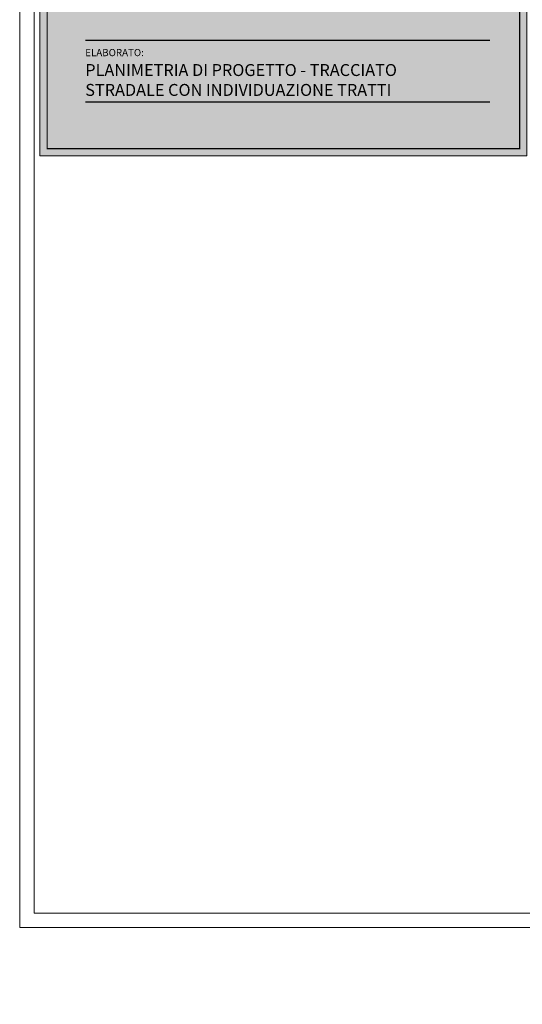
# Model space of a CAD drawing. Units: millimetres. Extents: x 2385024 to 2387038, y 4759138 to 4760472.
# Drawn here: x 2385024 to 2385445, y 4759138 to 4759963 of the extents above; entities that cross this region are included whole.
import ezdxf

# ---------------------------------------------------------------- set-up
doc = ezdxf.new("R2010")
doc.units = ezdxf.units.MM
for name, color, linetype in [('CARTIGLIO', 7, 'Continuous'), ('COMPLETAMENTO STATO ATTUALE', 1, 'Continuous'), ('STEMMA', 7, 'Continuous'), ('testi', 7, 'Continuous'), ('TESTOCARTA', 7, 'Continuous')]:
    doc.layers.add(name, color=color, linetype=linetype)
doc.layers.add('CD-BANCHINE', color=7, linetype='Continuous', lineweight=30)
doc.layers.add('CD-CORSIE', color=7, linetype='Continuous', lineweight=30)
doc.styles.get("Standard").update_dxf_attribs({"font": 'arial.ttf'})

msp = doc.modelspace()

# ---------------------------------------------------------------- hatches: boundary and pattern name
at = {"layer": 'COMPLETAMENTO STATO ATTUALE', "true_color": 0xffffff}
msp.add_hatch(color=7, dxfattribs=at).paths.add_polyline_path([(2385041.072, 4760425.601), (2385449.072, 4760425.601), (2385449.072, 4759849.301), (2385041.072, 4759849.301)])

# ---------------------------------------------------------------- linework, layer by layer
at = {"lineweight": 0}
for p, q in [((2385024.072, 4759202.601), (2385024.072, 4760442.601)), ((2385036.072, 4759214.601), (2385036.072, 4760430.601))]:
    msp.add_line(p, q, dxfattribs=at)
at = {"linetype": 'Continuous', "lineweight": 0}
for p, q in [((2385036.072, 4759214.601), (2387025.848, 4759214.601)), ((2385024.072, 4759202.601), (2387037.848, 4759202.601))]:
    msp.add_line(p, q, dxfattribs=at)
at = {"layer": 'CARTIGLIO', "ltscale": 0.005, "const_width": 1.025}
msp.add_lwpolyline([(2385047.072, 4760419.601), (2385443.072, 4760419.601), (2385443.072, 4759855.301), (2385047.072, 4759855.301)], close=True, dxfattribs=at)
at = {"layer": 'CD-BANCHINE', "linetype": 'Continuous'}
for points in [[(2386449.265, 4759854.624, 0), (2386449.263, 4759854.62)], [(2386441.907, 4759859.077, 0), (2386441.909, 4759859.081)], [(2386119.549, 4759720.549, 0), (2386119.546, 4759720.548)], [(2386122.477, 4759712.51, 0), (2386122.48, 4759712.511)], [(2386057.168, 4759683.203, 0), (2386057.164, 4759683.201)], [(2386052.538, 4759690.431, 0), (2386052.542, 4759690.433)], [(2385875.857, 4759539.624, 0), (2385875.855, 4759539.621)], [(2385868.373, 4759543.77, 0), (2385868.374, 4759543.772)]]:
    msp.add_lwpolyline(points, format="xyb", dxfattribs=at)
at = {"layer": 'CD-CORSIE', "linetype": 'Continuous'}
for points in [[(2385564.857, 4759288.523, 0), (2385564.368, 4759288.239)], [(2386448.409, 4759855.142, 0), (2386448.408, 4759855.139)], [(2386442.763, 4759858.559, 0), (2386442.764, 4759858.562)], [(2386119.891, 4759719.609, 0), (2386119.889, 4759719.608)], [(2386122.134, 4759713.449, 0), (2386122.137, 4759713.45)], [(2386056.628, 4759684.045, 0), (2386056.625, 4759684.043)], [(2386053.077, 4759689.589, 0), (2386053.08, 4759689.59)], [(2385874.982, 4759540.108, 0), (2385874.981, 4759540.106)], [(2385869.247, 4759543.285, 0), (2385869.249, 4759543.287)]]:
    msp.add_lwpolyline(points, format="xyb", dxfattribs=at)
at = {"layer": 'STEMMA', "linetype": 'Continuous', "lineweight": 0}
msp.add_lwpolyline([(2385041.072, 4760425.601), (2385449.072, 4760425.601), (2385449.072, 4759849.301), (2385041.072, 4759849.301)], close=True, dxfattribs=at)
msp.add_lwpolyline([(2385041.072, 4760425.601), (2385449.072, 4760425.601), (2385449.072, 4759849.301), (2385041.072, 4759849.301)], close=True, dxfattribs=at)
at = {"layer": 'testi'}
for p, q in [((2385417.943, 4759946.09), (2385079.164, 4759946.09)), ((2385417.998, 4759894.285), (2385079.219, 4759894.285))]:
    msp.add_line(p, q, dxfattribs=at)

# ---------------------------------------------------------------- texts
at = {"layer": 'TESTOCARTA', "attachment_point": 1}
for s, insert, char_height, width in [('{\\fArial|b0|i0|c0|p34;\\C7;ELABORATO:}', (2385079.003, 4759938.827), 6, 68.12582), ('{\\fArial|b1|i0|c0|p34;\\C7;PLANIMETRIA DI PROGETTO - TRACCIATO STRADALE CON INDIVIDUAZIONE TRATTI}', (2385079.003, 4759926.209), 10, 320.83993)]:
    msp.add_mtext(s, dxfattribs=dict(at, insert=insert, char_height=char_height, width=width))

doc.saveas('drawing.dxf')
